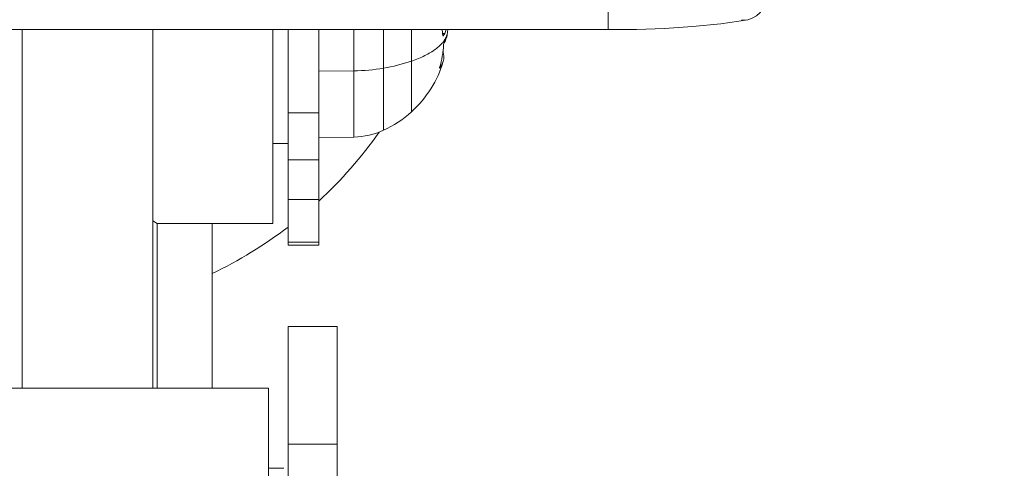
# Model space of a CAD drawing. Units: millimetres. Extents: x 2039.39 to 2044.9, y 2332.46 to 2340.54.
# Drawn here: x 2041.87 to 2042.03, y 2334.83 to 2334.9 of the extents above; entities that cross this region are included whole.
import ezdxf

# ---------------------------------------------------------------- set-up
doc = ezdxf.new("R2010")
doc.units = ezdxf.units.MM
doc.layers.get('0').update_dxf_attribs({"lineweight": 5})
doc.layers.add('DIASTASEIS', color=253, linetype='Continuous', lineweight=15)
doc.styles.get("Standard").update_dxf_attribs({"font": 'GOTHIC.TTF'})
doc.dimstyles.get("Standard").update_dxf_attribs({"dimtxt": 0.15, "dimasz": 0.15, "dimexe": 0.0625, "dimexo": 0.0625, "dimgap": 0.01, "dimtad": 0, "dimdec": 1, "dimzin": 0, "dimdsep": 46, "dimtxsty": 'Standard', "dimblk": 'OBLIQUE', "dimblk2": 'OBLIQUE', "dimcen": 0.06, "dimadec": 0, "dimazin": 0, "dimtfac": 1, "dimtdec": 1, "dimtofl": 0, "dimtmove": 0, "dimatfit": 3, "dimldrblk": 'OBLIQUE', "dimfxl": 1, "dimtolj": 1, "dimtzin": 0, "dimarcsym": 0})

# ---------------------------------------------------------------- blocks, each defined once
blk = doc.blocks.new('_Oblique')
at = {"color": 0, "linetype": 'ByBlock', "lineweight": -2}
blk.add_line((-0.5, -0.5), (0.5, 0.5), dxfattribs=at)
blk = doc.blocks.new('*D35')
at = {"layer": 'Defpoints', "color": 0}
for p in [(2042.193673001023, 2335.452296000064), (2041.868777052705, 2334.458912018161), (2042.690142993204, 2334.458912018161)]:
    blk.add_point(p, dxfattribs=at)
at = {"layer": 'DIASTASEIS', "color": 0, "lineweight": -2}
for p, q in [((2042.256173001023, 2335.452296000064), (2042.752642993204, 2335.452296000064)), ((2042.690142993204, 2335.452296000064), (2042.690142993204, 2335.149917401362)), ((2042.690142993204, 2334.458912018161), (2042.690142993204, 2334.761290616862)), ((2041.931277052705, 2334.458912018161), (2042.752642993204, 2334.458912018161))]:
    blk.add_line(p, q, dxfattribs=at)
at = {"layer": 'DIASTASEIS', "color": 0, "linetype": 'ByBlock', "lineweight": -2, "xscale": 0.15, "yscale": 0.15, "zscale": 0.15}
for p, rotation in [((2042.690142993204, 2335.452296000064), 90), ((2042.690142993204, 2334.458912018161), 270)]:
    blk.add_blockref('_Oblique', p, dxfattribs=dict(at, rotation=rotation))
at = {"layer": 'DIASTASEIS', "color": 0, "insert": (2042.690142993204, 2334.955604009112), "char_height": 0.15, "attachment_point": 5, "rotation": 90}
blk.add_mtext('\\A1;1.00', dxfattribs=at)
blk = doc.blocks.new('*D36')
at = {"layer": 'Defpoints', "color": 0}
for p in [(2041.868773001023, 2336.952290919238), (2041.868773001023, 2332.958914020288), (2044.342159116562, 2332.958914020288)]:
    blk.add_point(p, dxfattribs=at)
at = {"layer": 'DIASTASEIS', "color": 0, "lineweight": -2}
for p, q in [((2041.931273001023, 2336.952290919238), (2044.404659116562, 2336.952290919238)), ((2044.342159116562, 2336.952290919238), (2044.342159116562, 2335.162101450049)), ((2044.342159116562, 2332.958914020288), (2044.342159116562, 2334.749103489478)), ((2041.931273001023, 2332.958914020288), (2044.404659116562, 2332.958914020288))]:
    blk.add_line(p, q, dxfattribs=at)
at = {"layer": 'DIASTASEIS', "color": 0, "linetype": 'ByBlock', "lineweight": -2, "xscale": 0.15, "yscale": 0.15, "zscale": 0.15}
for p, rotation in [((2044.342159116562, 2336.952290919238), 90), ((2044.342159116562, 2332.958914020288), 270)]:
    blk.add_blockref('_Oblique', p, dxfattribs=dict(at, rotation=rotation))
at = {"layer": 'DIASTASEIS', "color": 0, "insert": (2044.342159116562, 2334.955602469763), "char_height": 0.15, "attachment_point": 5, "rotation": 90}
blk.add_mtext('\\A1;4.00', dxfattribs=at)
blk = doc.blocks.new('TR010')
for p, q in [((-3.442708551450977, 6.668053593579131), (-3.442708551450977, 6.672452183067222)), ((-3.424433775318434, 6.668970120506287), (-3.428991033809545, 6.668548885755754)), ((-3.420038139085221, 6.669662216155061), (-3.424433775318434, 6.668970120506287)), ((-3.421057916356361, 6.669593421040844), (-3.420038139644461, 6.669662218839292)), ((-3.442708551450977, 6.668053593563542), (-3.633234140283548, 6.668053593563542)), ((-3.53797134586727, 6.668053597720458), (-3.53797134586727, 6.609806203527782)), ((-3.516771345867269, 6.668053596931728), (-3.516771345867269, 6.609788729991948)), ((-3.497271345867262, 6.636552756942095), (-3.497271345867262, 6.668063473364569)), ((-3.494771345867264, 6.668059050714021), (-3.497271345867262, 6.668059050714021)), ((-3.494771345867264, 6.668059053463395), (-3.494771345867264, 6.654524402233605)), ((-3.489771345867261, 6.654524402233605), (-3.489771345867261, 6.668053599037563)), ((-3.48405696313116, 6.668053596352067), (-3.48405696313116, 6.661368454043938)), ((-3.479256484290687, 6.661787512289919), (-3.479256484290687, 6.668053593563542)), ((-3.474697510519711, 6.662939052684493), (-3.474697510519711, 6.668053597793332)), ((-3.469722125425449, 6.66805359632508), (-3.469616170606088, 6.667105503186505)), ((-3.469659576934134, 6.667199328215204), (-3.469624757010834, 6.667421149213766)), ((-3.46964447554182, 6.667421149213652), (-3.469276967919079, 6.667421149213652)), ((-3.469557307324365, 6.66702059436841), (-3.469276967919079, 6.667421149213652)), ((-3.469276967919079, 6.667421149213652), (-3.469042099205701, 6.668053599853081)), ((-3.468814573692079, 6.668053593563542), (-3.468909573531278, 6.667199347578475)), ((-3.438132015003262, 6.668090442087617), (-3.442708551450977, 6.668053593579131)), ((-3.433558310571442, 6.668255582755378), (-3.438132015003262, 6.668090442087617)), ((-3.428991033809545, 6.668548885755754), (-3.433558310571442, 6.668255582755378)), ((-3.469833108401517, 6.665719623257246), (-3.46997369248794, 6.665574984583301)), ((-3.469766067297975, 6.665792305387043), (-3.469833108401517, 6.665719623257246)), ((-3.469701203782783, 6.665865210414736), (-3.469766067297975, 6.665792305387043)), ((-3.469638524523639, 6.665938324068321), (-3.469701203782783, 6.665865210414736)), ((-3.469578035344377, 6.666011632047429), (-3.469638524523639, 6.665938324068321)), ((-3.469576462885335, 6.667008510072662), (-3.469616170606088, 6.667105503186505)), ((-3.469594394339339, 6.66702059436841), (-3.469557307324365, 6.66702059436841)), ((-3.469519741225142, 6.66608512003242), (-3.469578035344377, 6.666011632047429)), ((-3.469557307324365, 6.66702059436841), (-3.469576462885335, 6.667008510072662)), ((-3.469463646303367, 6.666158773693468), (-3.469519741225142, 6.66608512003242)), ((-3.469495835349989, 6.665621424193418), (-3.46944478582364, 6.665826992941163)), ((-3.469409753875539, 6.666232578699493), (-3.469463646303367, 6.666158773693468)), ((-3.4693580663997, 6.666306520727161), (-3.469409753875539, 6.666232578699493)), ((-3.46930858549878, 6.666380585469696), (-3.4693580663997, 6.666306520727161)), ((-3.46926131196463, 6.666454758645713), (-3.46930858549878, 6.666380585469696)), ((-3.469216245762837, 6.666529026007893), (-3.46926131196463, 6.666454758645713)), ((-3.469173386038214, 6.666603373351634), (-3.469216245762837, 6.666529026007893)), ((-3.469132731121086, 6.666677786523465), (-3.469173386038214, 6.666603373351634)), ((-3.469094278534207, 6.666752251429543), (-3.469132731121086, 6.666677786523465)), ((-3.469058025000407, 6.66682675404374), (-3.469094278534207, 6.666752251429543)), ((-3.469023966450884, 6.6669012804159), (-3.469058025000407, 6.66682675404374)), ((-3.468992098034164, 6.66697581667971), (-3.469023966450884, 6.6669012804159)), ((-3.468962414125663, 6.667050349060517), (-3.468992098034164, 6.66697581667971)), ((-3.4689349083379, 6.667124863882961), (-3.468962414125663, 6.667050349060517)), ((-3.468909573531278, 6.667199347578475), (-3.4689349083379, 6.667124863882961)), ((-3.472063585046477, 6.664077848600641), (-3.472299182739476, 6.663952930356061)), ((-3.471834995702658, 6.664204945379765), (-3.472063585046477, 6.664077848600641)), ((-3.471613616614725, 6.66433413368712), (-3.471834995702658, 6.664204945379765)), ((-3.471399639798719, 6.664465322913131), (-3.471613616614725, 6.66433413368712)), ((-3.471193246839299, 6.664598419053192), (-3.471399639798719, 6.664465322913131)), ((-3.470994608385368, 6.664733324929898), (-3.471193246839299, 6.664598419053192)), ((-3.470803883684766, 6.664869940428389), (-3.470994608385368, 6.664733324929898)), ((-3.470621220160659, 6.665008162743504), (-3.470803883684766, 6.664869940428389)), ((-3.470446753032164, 6.665147886637456), (-3.470621220160659, 6.665008162743504)), ((-3.470280604981028, 6.66528900470675), (-3.470446753032164, 6.665147886637456)), ((-3.470122885866246, 6.665431407656882), (-3.470280604981028, 6.66528900470675)), ((-3.46997369248794, 6.665574984583301), (-3.470122885866246, 6.665431407656882)), ((-3.474125840803552, 6.663145971866797), (-3.474697510519711, 6.662939052684493)), ((-3.474697510519711, 6.654702756942143), (-3.474697510519711, 6.662939052684493)), ((-3.473574612023455, 6.66336378718654), (-3.474125840803552, 6.663145971866797)), ((-3.473045870739533, 6.663592058902438), (-3.473574612023455, 6.66336378718654)), ((-3.472790549564948, 6.66370995833725), (-3.473045870739533, 6.663592058902438)), ((-3.472541577558005, 6.663830273856064), (-3.472790549564948, 6.66370995833725)), ((-3.472299182739476, 6.663952930356061), (-3.472541577558005, 6.663830273856064)), ((-3.489771345867275, 6.661330246850625), (-3.48405696313116, 6.661368454043938)), ((-3.48405696313116, 6.661368454043938), (-3.48405696313116, 6.65060250186383)), ((-3.479256484290687, 6.651696508732826), (-3.479256484290687, 6.661787512289919)), ((-3.470154985850861, 6.661785017756358), (-3.470134638077681, 6.661785017756358)), ((-3.470148931578521, 6.661773823932364), (-3.47013817470981, 6.661872519201609)), ((-3.470134638077681, 6.661785017756358), (-3.470148931578521, 6.661773823932364)), ((-3.47013817470981, 6.661872519201609), (-3.4701366732181, 6.66187753048014)), ((-3.494771345867264, 6.654524402233605), (-3.494771345867264, 6.646875587238128)), ((-3.489771345867261, 6.654524402233605), (-3.494771345867264, 6.654524402233605)), ((-3.489771345867261, 6.646875587238128), (-3.489771345867261, 6.654524402233605)), ((-3.48405696313116, 6.65060250186383), (-3.489771345867275, 6.650502756942146)), ((-3.494771345867264, 6.649552756942086), (-3.497271342181008, 6.649552756942086)), ((-3.494771345867264, 6.640467949747062), (-3.494771345867264, 6.646875587238128)), ((-3.494771345867264, 6.646875587238128), (-3.489771345867261, 6.646875587238128)), ((-3.489771345867261, 6.640467949747062), (-3.489771345867261, 6.646875587238128)), ((-3.494771345867264, 6.633522885829592), (-3.494771345867264, 6.640467949747062)), ((-3.494771345867264, 6.640467949747062), (-3.489771345867261, 6.640467949747062)), ((-3.489771345867261, 6.633522885829592), (-3.489771345867261, 6.640467949747062)), ((-3.516071345867267, 6.636552758764978), (-3.516771347505824, 6.63702145664675)), ((-3.497271345867262, 6.636552756942095), (-3.51607135203475, 6.636552756942095)), ((-3.516071348568921, 6.636552758764978), (-3.516071345867267, 6.636552758764978)), ((-3.516071345867267, 6.609788731779176), (-3.516071345867267, 6.636552758764978)), ((-3.507121345867276, 6.609788734423944), (-3.507121345867276, 6.636552759900397)), ((-3.494771345867264, 6.633052756942106), (-3.494771345867264, 6.633522885829592)), ((-3.489771345867261, 6.633522885829592), (-3.494771345867264, 6.633522885829592)), ((-3.489771345867261, 6.633052756942106), (-3.494771345867264, 6.633052756942106)), ((-3.489771345867261, 6.633052756942106), (-3.489771345867261, 6.633522885829592)), ((-3.494771345867278, 6.619806201343238), (-3.494771345867278, 6.600737463499129)), ((-3.494771345867278, 6.619806201343238), (-3.486771345867275, 6.619806201343238)), ((-3.486771345867275, 6.600737463499129), (-3.486771345867275, 6.619806201343238)), ((-3.577971345867276, 6.609806201343218), (-3.497971345867271, 6.609806201343218)), ((-3.497971345867271, 6.609788729991948), (-3.577971345867276, 6.609788729991948)), ((-3.497971345867271, 6.609806201343218), (-3.497971345867271, 6.609788729991948)), ((-3.497971345867271, 6.546806201343216), (-3.497971345867271, 6.609788729991948)), ((-3.494771345867278, 6.600737463499129), (-3.494771345867278, 6.514037463499136)), ((-3.486771345867275, 6.600737463499129), (-3.494771345867278, 6.600737463499129)), ((-3.486771345867275, 6.514037463499136), (-3.486771345867275, 6.600737463499129)), ((-3.497971345867271, 6.596806201343213), (-3.495471345867273, 6.596806201343213))]:
    blk.add_line(p, q)
for centre, radius, start, end in [((-3.421203853582796, 6.673991909918982), 0.004483872637758356, 285.0688321463365, 3.381854013821298), ((-3.471942517731549, 6.667591639978099), 0.003058209255223428, 324.7588027892263, 352.6300660070874), ((-3.484719408186336, 6.666300432600551), 0.01523870802661799, 343.1275983572714, 357.446161377607), ((-3.484178258256549, 6.690463164040409), 0.02909496283355695, 270.2388633019137, 279.7391232539491)]:
    blk.add_arc(centre, radius, start, end)
at = {"extrusion": (0, 0, -1)}
for centre, radius, start, end in [((3.471830335632099, 6.663598142634754), 0.002409084181392243, 158.464128517274, 196.8712136359882), ((3.484257937896892, 6.691188686169241), 0.02982354042793621, 251.3028133521623, 260.3457915637378), ((3.486771345926556, 6.66805275698205), 0.01800000006939034, 196.6378412528953, 227.8735841428696), ((3.472664222677757, 6.663893357754702), 0.003293007105606812, 197.575848281895, 219.8102872007779), ((3.501862973887, 6.656197829187633), 0.006500000123984361, 134.9431036106656, 134.9999999996014), ((3.486771345527558, 6.668052756435344), 0.01799999939627868, 227.8735839175402, 245.3236328525475), ((3.537271345867261, 6.691606201343248), 0.0699999999999824, 215.0609926588863, 227.2678899573871), ((3.484266392008415, 6.662600674205706), 0.01200000000000884, 245.3236325434486, 268.9999999999626), ((3.537271345867268, 6.691606201343248), 0.06999999999999348, 232.6168015821249, 244.4871009508461)]:
    blk.add_arc(centre, radius, start, end, dxfattribs=at)

msp = doc.modelspace()

# ---------------------------------------------------------------- block references
msp.add_blockref('TR010', (2045.406744346891, 2328.229861302934))

# ---------------------------------------------------------------- dimensions: what is measured, and where the dimension line sits
at = {"layer": 'DIASTASEIS'}
for base, p1, p2, picture, middle in [((2044.342159116562, 2332.958914020288), (2041.868773001023, 2336.952290919238), (2041.868773001023, 2332.958914020288), '*D36', (2044.342159116562, 2334.955602469763)), ((2042.690142993204, 2334.458912018161), (2042.193673001023, 2335.452296000064), (2041.868777052705, 2334.458912018161), '*D35', (2042.690142993204, 2334.955604009112))]:
    dim = msp.add_linear_dim(base=base, p1=p1, p2=p2, angle=90, dimstyle='Standard', override={"dimdec": 2, "dimrnd": 0.005, "dimtxsty": 'Standard', "dimldrblk": 'Oblique'}, dxfattribs=at)
    dim.commit()
    dim.dimension.update_dxf_attribs({"geometry": picture, "text_midpoint": middle})

doc.saveas('drawing.dxf')
